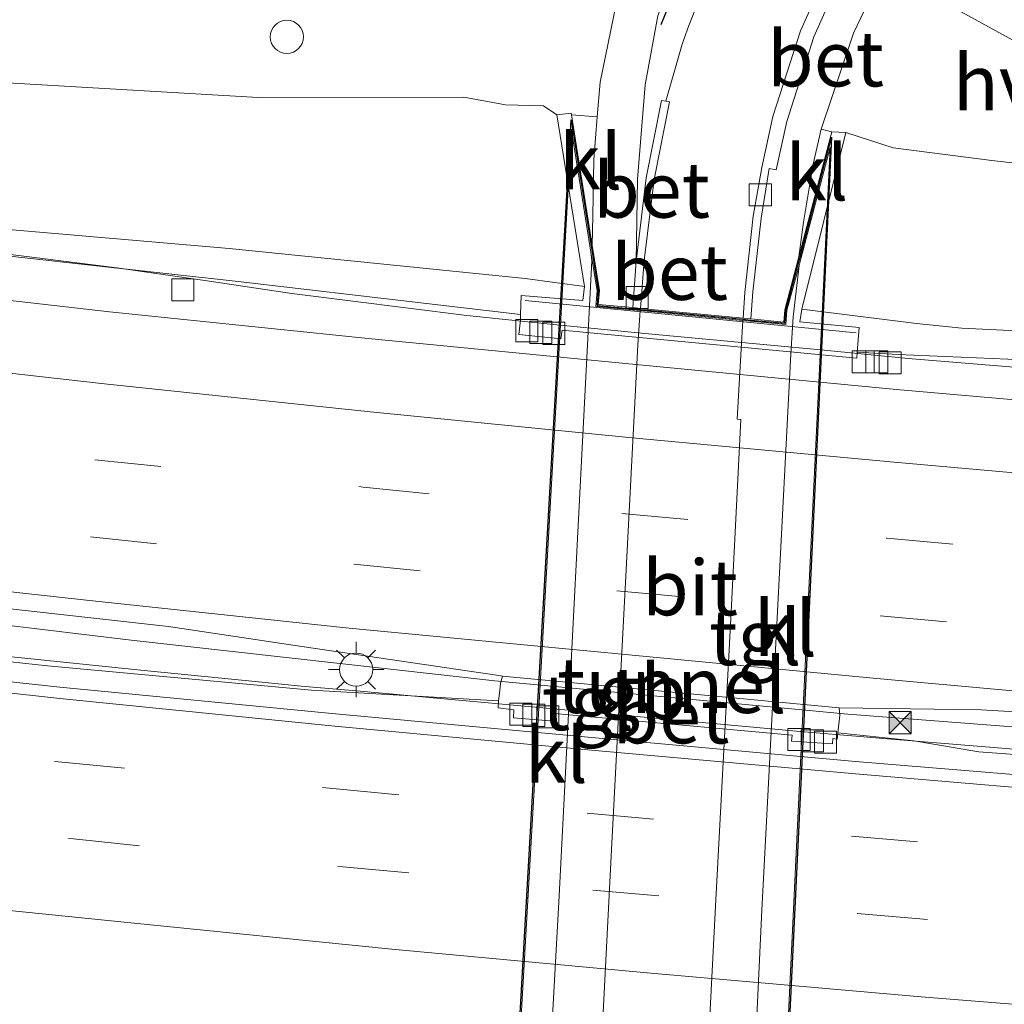
# Model space of a CAD drawing. Units: metres. Extents: x 160000 to 170006, y 449998 to 456250.
# Drawn here: x 165104 to 165149, y 450517 to 450561 of the extents above; entities that cross this region are included whole.
import ezdxf
from ezdxf.enums import TextEntityAlignment as Align

# ---------------------------------------------------------------- set-up
doc = ezdxf.new("R2010")
doc.units = ezdxf.units.M
doc.linetypes.add('VW-3-9_STREEP', pattern=[12, 3, -9])
doc.layers.get('0').update_dxf_attribs({"lineweight": 25})
for name, color, linetype, lineweight in [('B-ME-BV-GELEIDECONSTRUCTIE-BARRIER-L-B1', 213, 'BV-STEPBARRIER', 18), ('B-ME-BV-GELEIDECONSTRUCTIE-GELEIDERAIL-L-B1', 213, 'BV-GELEIDERAIL', 18), ('B-ME-GW-KRUINLIJN-L-B1', 93, 'Continuous', 18), ('B-ME-GW-TEENLIJN-L-B1', 93, 'Continuous', 18), ('B-ME-IE-GRASLAND-GV-B6', 93, 'Continuous', 18), ('B-ME-IE-INRICHTINGSELEMENT-S-B1', 253, 'Continuous', 18), ('B-ME-IE-MEUBILAIR_WEGMEUBILAIR-LICHTMAST-S-B1', 8, 'Continuous', 18), ('B-ME-KW-LEUNING-L-B1', 8, 'Continuous', 18), ('B-ME-VH-VERH_SOORT-BETON-OVERIG-GV-B6', 8, 'IE-TERREINAFSCHEIDING-NATUURLIJK-HOUTWAL', 18), ('B-ME-VH-VERH_SOORT-BITUMEN-GV-B6', 8, 'IE-TERREINAFSCHEIDING-NATUURLIJK-HOUTWAL', 18), ('B-ME-VH-VERH_SOORT-BITUMEN-GV-B7', 8, 'Continuous', 18), ('B-ME-VH-VERH_SOORT-HALF_VERHARDING-GV-B6', 8, 'IE-TERREINAFSCHEIDING-NATUURLIJK-HOUTWAL', 18), ('B-ME-VH-VERH_SOORT-KLINKERS-GV-B6', 8, 'IE-TERREINAFSCHEIDING-NATUURLIJK-HOUTWAL', 18), ('B-ME-VH-VERH_SOORT-KLINKERS-GV-B7', 8, 'IE-TERREINAFSCHEIDING-NATUURLIJK-HOUTWAL', 18), ('B-ME-VH-VERH_SOORT-TEGELS-GV-B6', 8, 'Continuous', 18), ('B-ME-VH-VERH_SOORT-TEGELS-GV-B7', 8, 'Continuous', 18), ('B-ME-VV-KOLK-S-B1', 8, 'Continuous', 18), ('B-ME-VW-MARKERING-39STREEP-015-L-B1', 255, 'VW-3-9_STREEP', 18), ('B-ME-VW-MARKERING-STREEP-015-L-B1', 7, 'Continuous', 18), ('B-ME-VW-MEUBILAIR_WEGMEUBILAIR-SLAGBOOM-S-B1', 8, 'Continuous', 18)]:
    doc.layers.add(name, color=color, linetype=linetype, lineweight=lineweight)
doc.layers.add('B-ME-IE-TERREINAFSCHEIDING-SCHRIKHEK-L-B1', color=10, linetype='Continuous')
doc.layers.add('B-ME-KW-TUNNEL-GV-B7', color=10, linetype='Continuous')
doc.styles.add('NLCS-ISO', font='NLCS-ISO.TTF')
doc.linetypes.add('BV-GELEIDERAIL', pattern='A,10,-3,[108,NLCS.SHX,S=1,R=0,X=0,Y=0],-3', length=16)
doc.linetypes.add('BV-STEPBARRIER', pattern='A,1,-1,[16,NLCS.SHX,S=1,R=0,X=-1,Y=0],1', length=3)
doc.linetypes.add('IE-TERREINAFSCHEIDING-NATUURLIJK-HOUTWAL', pattern='A,7,-1.5,[67,NLCS.SHX,S=0.75,R=45,X=0,Y=0],-1.5,7,-1.5,[70,NLCS.SHX,S=0.75,R=0,X=0,Y=0],-1.5', length=20)

# ---------------------------------------------------------------- blocks, each defined once
blk = doc.blocks.new('lantaarnpaal')
for p, q in [((0, 0.75), (0, 1.25)), ((-0.884, 0.884), (-0.53, 0.53)), ((0.53, 0.53), (0.884, 0.884)), ((-0.75, 0), (-1.25, 0)), ((0.75, 0), (1.25, 0)), ((-0.53, -0.53), (-0.884, -0.884)), ((0, -0.75), (0, -1.25)), ((0.53, -0.53), (0.884, -0.884))]:
    blk.add_line(p, q)
blk.add_circle((0, 0), 0.75)
blk = doc.blocks.new('camera')
h = blk.add_hatch(color=256)
h.paths.add_polyline_path([(0.5, 0.5), (-0.5, 0.5), (0, 0)])
h.paths.add_polyline_path([(0, 0), (-0.5, -0.5), (0.5, -0.5)])
for p, q in [((-0.5, 0.5), (0.5, -0.5)), ((0.5, 0.5), (-0.5, -0.5))]:
    blk.add_line(p, q)
blk.add_lwpolyline([(-0.5, 0.5), (0.5, 0.5), (0.5, -0.5), (-0.5, -0.5)], close=True)
blk = doc.blocks.new('kolk')
blk.add_lwpolyline([(-0.5, -0.5), (0.5, -0.5), (0.5, 0.5), (-0.5, 0.5)], close=True)
blk = doc.blocks.new('dtb')
blk.add_circle((0, 0), 0.75)

msp = doc.modelspace()

# ---------------------------------------------------------------- linework, layer by layer
at = {"layer": 'B-ME-BV-GELEIDECONSTRUCTIE-BARRIER-L-B1'}
msp.add_polyline3d([(165153.063, 450529.183, 12.614), (165141.895, 450530.049, 12.804), (165125.944, 450531.55, 12.793), (165109.519, 450533.387, 12.758)], dxfattribs=at)
at = {"layer": 'B-ME-BV-GELEIDECONSTRUCTIE-GELEIDERAIL-L-B1'}
for p, q in [((165116.771, 450549.055, 12.239), (165112.835, 450549.629, 12.229)), ((165124.684, 450548.057, 12.216), (165116.771, 450549.055, 12.239)), ((165128.748, 450547.633, 12.212), (165124.684, 450548.057, 12.216)), ((165144.625, 450546.114, 12.18), (165140.676, 450546.499, 12.222)), ((165152.568, 450545.457, 12.109), (165144.625, 450546.114, 12.18)), ((165109.519, 450533.387, 12.758), (165101.396, 450534.357, 12.568)), ((165119.861, 450531.075, 12.498), (165127.778, 450530.355, 12.489)), ((165127.778, 450530.355, 12.489), (165139.746, 450529.254, 12.47)), ((165139.746, 450529.254, 12.47), (165143.695, 450528.93, 12.459)), ((165143.695, 450528.93, 12.459), (165151.678, 450528.272, 12.368))]:
    msp.add_line(p, q, dxfattribs=at)
for points in [[(165112.835, 450549.629, 12.229), (165108.867, 450550.208, 12.225), (165096.945, 450551.694, 12.224), (165081.077, 450553.566, 12.208), (165065.212, 450555.494, 12.188), (165049.368, 450557.56, 12.191), (165034.656, 450559.643, 12.161)], [(165140.676, 450546.499, 12.222), (165132.729, 450547.247, 12.223), (165128.748, 450547.633, 12.212)], [(165075.671, 450535.851, 12.402), (165091.58, 450534.029, 12.419), (165103.525, 450532.696, 12.397), (165110.108, 450532.018, 12.417)], [(165110.108, 450532.018, 12.417), (165115.412, 450531.489, 12.413), (165117.198, 450531.313, 12.445), (165119.861, 450531.075, 12.498)]]:
    msp.add_polyline3d(points, dxfattribs=at)
at = {"layer": 'B-ME-GW-KRUINLIJN-L-B1'}
for points in [[(165129.994, 450549.369, 11.401), (165127.317, 450549.732, 11.421), (165113.948, 450551.087, 11.327), (165098.003, 450552.457, 11.4), (165082.43, 450554.602, 11.31), (165066.714, 450556.673, 11.295), (165051.606, 450558.513, 11.39), (165038.572, 450560.49, 11.433), (165022.428, 450562.995, 11.326), (165008.589, 450565.014, 11.332), (164993.547, 450567.338, 11.287), (164978.738, 450569.987, 11.309), (164965.197, 450572.289, 11.26), (164949.859, 450574.763, 11.219), (164934.116, 450577.905, 11.275), (164920.999, 450580.642, 11.234), (164905.292, 450583.68, 11.277), (164890.595, 450586.969, 11.274), (164876.565, 450589.804, 11.237)], [(165213.874, 450542.984, 10.889), (165198.808, 450543.879, 10.956), (165183.296, 450545.318, 11.008), (165168.822, 450546.225, 11.089), (165160.033, 450546.984, 11.162), (165153.924, 450547.147, 11.278), (165147.053, 450547.48, 11.293), (165145.001, 450547.696, 11.285), (165139.822, 450548.337, 11.215)]]:
    msp.add_polyline3d(points, dxfattribs=at)
at = {"layer": 'B-ME-GW-TEENLIJN-L-B1'}
for points in [[(164960.726, 450575.896, 9.264), (164975.814, 450573.564, 9.213), (164991.537, 450571.383, 9.046), (165007.6, 450568.903, 8.793), (165023.317, 450566.846, 8.567), (165037.947, 450565.19, 8.368), (165053.611, 450563.099, 7.908), (165069.258, 450561.951, 7.607), (165084.985, 450560.449, 7.545), (165100.573, 450558.756, 7.513), (165115.259, 450557.905, 7.291), (165124.54, 450557.923, 6.767)], [(165128.755, 450557.116, 6.537), (165128.151, 450557.526, 6.642), (165126.424, 450557.571, 6.67), (165124.54, 450557.923, 6.767)]]:
    msp.add_polyline3d(points, dxfattribs=at)
at = {"layer": 'B-ME-IE-GRASLAND-GV-B6'}
for points in [[(165150.627, 450582.795, 6.857), (165144.593, 450577.741, 6.589), (165139.926, 450572.343, 6.495), (165140.303, 450572.068, 6.57), (165138.32, 450569.005, 6.447), (165135.814, 450563.928, 6.339), (165134.707, 450561.15, 6.311), (165134.417, 450560.31, 6.254), (165133.67, 450557.741, 6.213), (165133.476, 450557.773, 6.314), (165132.792, 450554.275, 6.287), (165132.337, 450550.493, 6.278), (165132.392, 450554.209, 6.355), (165132.739, 450558.476, 6.436), (165133.308, 450561.596, 6.466), (165134.6, 450564.959, 6.537), (165137.156, 450569.785, 6.609), (165139.172, 450573.039, 6.722), (165143.597, 450578.355, 6.68), (165150.001, 450583.645, 6.967)], [(165151.549, 450559.295, 6.309), (165147.02, 450561.78, 6.289), (165146.008, 450562.809, 6.308), (165145.376, 450564.058, 6.344), (165144.773, 450565.944, 6.395), (165146.563, 450568.678, 6.479), (165150.034, 450572.586, 6.545)], [(165130.491, 450562.35, 6.518), (165131.434, 450562.114, 6.579), (165130.712, 450558.593, 6.501), (165130.571, 450557.031, 6.443), (165129.409, 450557.127, 6.473), (165129.402, 450557.19, 6.465), (165128.755, 450557.116, 6.537), (165128.151, 450557.526, 6.642), (165126.424, 450557.571, 6.67), (165124.54, 450557.923, 6.767), (165115.259, 450557.905, 7.291), (165100.573, 450558.756, 7.513)], [(165100.573, 450558.756, 7.513), (165115.259, 450557.905, 7.291), (165124.54, 450557.923, 6.767), (165126.424, 450557.571, 6.67), (165128.151, 450557.526, 6.642), (165128.755, 450557.116, 6.537), (165129.994, 450549.369, 11.401), (165127.317, 450549.732, 11.421), (165113.948, 450551.087, 11.327), (165098.003, 450552.457, 11.4)], [(165208.479, 450549.508, 6.601), (165213.874, 450542.984, 10.889), (165198.808, 450543.879, 10.956), (165183.296, 450545.318, 11.008), (165168.822, 450546.225, 11.089), (165160.033, 450546.984, 11.162), (165153.924, 450547.147, 11.278), (165147.053, 450547.48, 11.293), (165145.001, 450547.696, 11.285), (165139.822, 450548.337, 11.215), (165141.808, 450556.319, 6.254), (165143.95, 450555.622, 6.28), (165148.412, 450555.056, 6.373), (165153.507, 450554.465, 6.463), (165158.647, 450553.812, 6.536), (165161.419, 450553.595, 6.484), (165162.333, 450553.523, 6.467), (165170.827, 450552.742, 6.485), (165182.917, 450551.804, 6.557), (165196.206, 450550.5, 6.578), (165208.479, 450549.508, 6.601)], [(165098.003, 450552.457, 11.4), (165113.948, 450551.087, 11.327), (165127.317, 450549.732, 11.421), (165129.994, 450549.369, 11.401), (165129.923, 450548.726, 11.451), (165127.145, 450548.959, 11.424), (165127.1101, 450548.0952, 11.4164), (165122.865, 450548.598, 11.431), (165114.348, 450549.593, 11.462), (165107.547, 450550.34, 11.46), (165094.047, 450551.855, 11.483)], [(165213.874, 450542.984, 10.889), (165215.331, 450541.231, 10.928), (165200.686, 450542.149, 11.035), (165193.055, 450542.691, 11.093), (165179.817, 450543.666, 11.193), (165165.747, 450544.797, 11.273), (165157.923, 450545.451, 11.323), (165149.841, 450546.045, 11.357), (165144.171, 450546.286, 11.375), (165142.322, 450546.397, 11.376), (165142.418, 450547.514, 11.253), (165139.732, 450547.775, 11.271), (165139.822, 450548.337, 11.215), (165145.001, 450547.696, 11.285), (165147.053, 450547.48, 11.293), (165153.924, 450547.147, 11.278), (165160.033, 450546.984, 11.162), (165168.822, 450546.225, 11.089), (165183.296, 450545.318, 11.008), (165198.808, 450543.879, 10.956), (165213.874, 450542.984, 10.889)], [(165096.741, 450535.613, 11.85), (165111.2, 450534.004, 11.828), (165117.231, 450533.094, 11.828), (165126.2281, 450531.7724, 11.7923), (165126.292, 450531.763, 11.792), (165126.204, 450531.447, 11.785), (165126.171, 450531.107, 11.639), (165126.12, 450530.645, 11.716), (165117.658, 450531.131, 11.713), (165105.738, 450532.228, 11.721), (165091.226, 450533.787, 11.725)], [(165215.028, 450525.417, 11.261), (165215.48, 450522.844, 11.215), (165200.85, 450523.748, 11.341), (165200.882, 450524.405, 11.355), (165198.272, 450524.623, 11.393), (165198.208, 450523.95, 11.367), (165182.667, 450525.005, 11.451), (165182.7, 450525.797, 11.453), (165180.926, 450525.923, 11.497), (165162.843, 450527.23, 11.603), (165147.821, 450528.346, 11.724), (165144.878, 450528.83, 11.665), (165141.448, 450529.2, 11.728), (165141.535, 450530.002, 11.754), (165141.504, 450530.323, 11.765), (165147.927, 450530.242, 11.725), (165154.841, 450529.828, 11.706), (165168.99, 450528.728, 11.578), (165184.039, 450527.561, 11.505), (165197.37, 450526.59, 11.387), (165202.466, 450526.275, 11.375), (165215.028, 450525.417, 11.261)]]:
    msp.add_polyline3d(points, dxfattribs=at)
at = {"layer": 'B-ME-IE-TERREINAFSCHEIDING-SCHRIKHEK-L-B1'}
msp.add_line((165133.47, 450561.201, 6.445), (165134.976, 450564.974, 6.483), dxfattribs=at)
at = {"layer": 'B-ME-KW-LEUNING-L-B1'}
msp.add_line((165142.2739, 450547.2683, 11.429), (165127.3193, 450548.7334, 11.43), dxfattribs=at)
at = {"layer": 'B-ME-KW-TUNNEL-GV-B7'}
for points in [[(165126.367, 450503.793, 6.329), (165127.8801, 450530.3182, 6.3989), (165129.396, 450556.892, 6.469), (165130.2965, 450551.2042, 6.3646), (165130.341, 450550.929, 6.358), (165130.6208, 450549.177, 6.3), (165130.566, 450548.5125, 6.31), (165132.173, 450548.359, 6.272), (165132.526, 450548.325, 6.164), (165137.1613, 450547.8813, 6.1541), (165137.5114, 450547.8481, 6.2609)], [(165137.5114, 450547.8481, 6.2609), (165139.0574, 450547.7001, 6.315), (165139.0988, 450548.2958, 6.315), (165139.645, 450550.329, 6.311), (165139.7411, 450550.6866, 6.3092), (165141.1685, 450556.1157, 6.2747), (165139.8918, 450529.4198, 6.351), (165138.619, 450502.806, 6.427)]]:
    msp.add_polyline3d(points, dxfattribs=at)
at = {"layer": 'B-ME-VH-VERH_SOORT-BETON-OVERIG-GV-B6'}
for points in [[(165137.5155, 450547.8978, 6.2608), (165137.1654, 450547.9313, 6.1541), (165137.239, 450549.099, 6.155), (165137.622, 450552.549, 6.146), (165138.016, 450554.741, 6.156), (165138.51, 450557.039, 6.112), (165139.767, 450560.918, 6.171), (165141.458, 450564.716, 6.185), (165143.571, 450568.379, 6.258), (165146.378, 450572.023, 6.358), (165148.393, 450574.183, 6.454), (165148.658, 450573.951, 6.472), (165146.58, 450571.729, 6.405), (165143.87, 450568.175, 6.323), (165144.125, 450568.009, 6.335), (165142.058, 450564.473, 6.284), (165140.37, 450560.64, 6.259), (165139.136, 450556.823, 6.22), (165138.656, 450554.632, 6.254), (165138.349, 450554.692, 6.237), (165137.986, 450552.454, 6.244), (165137.603, 450549.129, 6.258), (165137.5155, 450547.8978, 6.2608)], [(165133.67, 450557.741, 6.213), (165133.836, 450557.705, 6.218), (165133.146, 450554.197, 6.179), (165132.689, 450550.542, 6.167), (165132.5302, 450548.3748, 6.1642), (165132.1771, 450548.4086, 6.2725), (165132.337, 450550.493, 6.278), (165132.792, 450554.275, 6.287), (165133.476, 450557.773, 6.314), (165133.67, 450557.741, 6.213)], [(165129.409, 450557.127, 6.473), (165130.3458, 450551.2121, 6.3646), (165130.6712, 450549.179, 6.3), (165130.6199, 450548.5576, 6.31), (165132.1771, 450548.4086, 6.2725), (165132.5302, 450548.3748, 6.1642), (165137.1654, 450547.9313, 6.1541), (165137.5155, 450547.8978, 6.2608), (165139.0111, 450547.7547, 6.315), (165139.0492, 450548.3041, 6.315), (165139.6928, 450550.6994, 6.3092), (165141.18, 450556.356, 6.274), (165141.808, 450556.319, 6.254), (165139.822, 450548.337, 11.215), (165139.732, 450547.775, 11.271), (165142.418, 450547.514, 11.253), (165142.322, 450546.397, 11.376), (165142.2998, 450546.126, 11.3668), (165128.983, 450547.386, 11.396), (165128.924, 450547.007, 11.423), (165127.032, 450547.196, 11.409), (165127.1026, 450547.843, 11.4121), (165127.1101, 450548.0952, 11.4164), (165127.145, 450548.959, 11.424), (165129.923, 450548.726, 11.451), (165129.994, 450549.369, 11.401), (165128.755, 450557.116, 6.537), (165129.402, 450557.19, 6.465), (165129.409, 450557.127, 6.473)], [(165141.504, 450530.323, 11.765), (165141.535, 450530.002, 11.754), (165141.448, 450529.2, 11.728), (165141.42, 450528.909, 11.693), (165141.229, 450528.938, 11.716), (165141.209, 450528.699, 11.707), (165139.348, 450528.825, 11.716), (165139.389, 450529.099, 11.711), (165128.637, 450530.075, 11.702), (165128.618, 450529.72, 11.719), (165126.789, 450529.872, 11.732), (165126.803, 450530.243, 11.716), (165126.104, 450530.332, 11.701), (165126.12, 450530.645, 11.716), (165126.171, 450531.107, 11.639), (165126.204, 450531.447, 11.785), (165126.292, 450531.763, 11.792), (165141.504, 450530.323, 11.765)]]:
    msp.add_polyline3d(points, dxfattribs=at)
at = {"layer": 'B-ME-VH-VERH_SOORT-BITUMEN-GV-B6'}
for points in [[(165151.187, 450576.598, 6.573), (165148.393, 450574.183, 6.454), (165146.378, 450572.023, 6.358), (165143.571, 450568.379, 6.258), (165141.458, 450564.716, 6.185), (165139.767, 450560.918, 6.171), (165138.51, 450557.039, 6.112), (165138.016, 450554.741, 6.156), (165137.622, 450552.549, 6.146), (165137.239, 450549.099, 6.155), (165137.1654, 450547.9313, 6.1541), (165132.5302, 450548.3748, 6.1642), (165132.689, 450550.542, 6.167), (165133.146, 450554.197, 6.179), (165133.836, 450557.705, 6.218), (165133.67, 450557.741, 6.213), (165134.417, 450560.31, 6.254), (165134.707, 450561.15, 6.311), (165135.814, 450563.928, 6.339), (165138.32, 450569.005, 6.447), (165140.303, 450572.068, 6.57), (165144.927, 450577.456, 6.656), (165150.866, 450582.439, 6.744)], [(165094.047, 450551.855, 11.483), (165107.547, 450550.34, 11.46), (165114.348, 450549.593, 11.462), (165122.865, 450548.598, 11.431), (165127.1101, 450548.0952, 11.4164), (165127.1026, 450547.843, 11.4121), (165127.032, 450547.196, 11.409), (165128.924, 450547.007, 11.423), (165128.983, 450547.386, 11.396), (165142.2998, 450546.126, 11.3668), (165142.322, 450546.397, 11.376), (165144.171, 450546.286, 11.375), (165149.841, 450546.045, 11.357)], [(165155.996, 450543.667, 11.417), (165144.105, 450544.712, 11.482), (165132.313, 450545.845, 11.515), (165120.217, 450547.013, 11.558), (165108.537, 450548.224, 11.555), (165096.53, 450549.591, 11.578)], [(165096.53, 450549.591, 11.578), (165108.537, 450548.224, 11.555), (165120.217, 450547.013, 11.558), (165132.313, 450545.845, 11.515), (165144.105, 450544.712, 11.482), (165155.996, 450543.667, 11.417), (165167.711, 450542.71, 11.337), (165179.661, 450541.775, 11.267), (165191.295, 450540.9, 11.178), (165203.172, 450540.08, 11.099), (165214.863, 450539.302, 10.99), (165215.028, 450525.417, 11.261), (165202.466, 450526.275, 11.375), (165197.37, 450526.59, 11.387), (165184.039, 450527.561, 11.505), (165168.99, 450528.728, 11.578), (165154.841, 450529.828, 11.706), (165147.927, 450530.242, 11.725), (165141.504, 450530.323, 11.765), (165126.292, 450531.763, 11.792), (165126.2281, 450531.7724, 11.7923)], [(165126.2281, 450531.7724, 11.7923), (165117.231, 450533.094, 11.828), (165111.2, 450534.004, 11.828), (165096.741, 450535.613, 11.85)], [(165091.226, 450533.787, 11.725), (165105.738, 450532.228, 11.721), (165117.658, 450531.131, 11.713), (165126.12, 450530.645, 11.716), (165126.104, 450530.332, 11.701), (165126.803, 450530.243, 11.716), (165126.789, 450529.872, 11.732), (165128.618, 450529.72, 11.719), (165128.637, 450530.075, 11.702), (165139.389, 450529.099, 11.711), (165139.348, 450528.825, 11.716), (165141.209, 450528.699, 11.707), (165141.229, 450528.938, 11.716), (165141.42, 450528.909, 11.693), (165141.448, 450529.2, 11.728), (165144.878, 450528.83, 11.665), (165147.821, 450528.346, 11.724), (165162.843, 450527.23, 11.603)], [(165154.697, 450526.876, 11.665), (165142.251, 450527.899, 11.736), (165130.333, 450528.984, 11.779), (165118.747, 450530.052, 11.775), (165106.286, 450531.264, 11.772), (165094.472, 450532.536, 11.776)], [(165094.472, 450532.536, 11.776), (165106.286, 450531.264, 11.772), (165118.747, 450530.052, 11.775), (165130.333, 450528.984, 11.779), (165142.251, 450527.899, 11.736), (165154.697, 450526.876, 11.665), (165166.248, 450525.915, 11.61), (165178.811, 450524.902, 11.539), (165182.6426, 450524.6437, 11.5204), (165182.667, 450525.005, 11.451), (165198.208, 450523.95, 11.367), (165198.272, 450524.623, 11.393), (165200.882, 450524.405, 11.355), (165200.85, 450523.748, 11.341), (165215.48, 450522.844, 11.215), (165216.968, 450508.696, 10.912)]]:
    msp.add_polyline3d(points, dxfattribs=at)
at = {"layer": 'B-ME-VH-VERH_SOORT-BITUMEN-GV-B7'}
msp.add_polyline3d([(165137.1499, 450547.8319, 6.154), (165137.077, 450546.529, 6.153), (165136.904, 450543.367, 6.164), (165137.071, 450543.348, 6.161), (165136.61, 450534.357, 6.227), (165135.925, 450521.36, 6.268), (165135.4536, 450512.3011, 6.2815), (165130.6423, 450512.7422, 6.1664), (165131.234, 450524.212, 6.152), (165131.847, 450535.992, 6.149), (165132.409, 450546.722, 6.162), (165132.5212, 450548.2752, 6.164), (165137.1499, 450547.8319, 6.154)], dxfattribs=at)
at = {"layer": 'B-ME-VH-VERH_SOORT-HALF_VERHARDING-GV-B6'}
msp.add_polyline3d([(165151.549, 450559.295, 6.309), (165153.484, 450558.57, 6.341), (165155.594, 450558.026, 6.413), (165159.07, 450557.419, 6.443), (165161.773, 450556.89, 6.476), (165161.419, 450553.595, 6.484), (165158.647, 450553.812, 6.536), (165153.507, 450554.465, 6.463), (165148.412, 450555.056, 6.373), (165143.95, 450555.622, 6.28), (165141.808, 450556.319, 6.254), (165141.18, 450556.356, 6.274), (165140.692, 450556.473, 6.292), (165142.162, 450560.808, 6.351), (165144.144, 450564.983, 6.365), (165144.773, 450565.944, 6.395), (165145.376, 450564.058, 6.344), (165146.008, 450562.809, 6.308), (165147.02, 450561.78, 6.289), (165151.549, 450559.295, 6.309)], dxfattribs=at)
at = {"layer": 'B-ME-VH-VERH_SOORT-KLINKERS-GV-B6'}
for points in [[(165130.571, 450557.031, 6.443), (165130.416, 450555.098, 6.451), (165130.371, 450552.554, 6.395), (165130.3458, 450551.2121, 6.3646), (165129.409, 450557.127, 6.473), (165130.571, 450557.031, 6.443)], [(165141.18, 450556.356, 6.274), (165139.6928, 450550.6994, 6.3092), (165139.896, 450552.274, 6.3), (165140.338, 450554.891, 6.303), (165140.692, 450556.473, 6.292), (165141.18, 450556.356, 6.274)]]:
    msp.add_polyline3d(points, dxfattribs=at)
at = {"layer": 'B-ME-VH-VERH_SOORT-KLINKERS-GV-B7'}
for points in [[(165127.9296, 450530.3128, 6.3989), (165129.419, 450556.424, 6.468), (165130.2471, 450551.1963, 6.3646), (165130.2916, 450550.9211, 6.358), (165130.333, 450550.527, 6.349), (165129.832, 450540.902, 6.317), (165129.334, 450531.234, 6.297), (165128.849, 450521.84, 6.304), (165128.406, 450513.653, 6.32), (165128.313, 450512.385, 6.322), (165128.137, 450511.148, 6.326), (165127.7588, 450509.1024, 6.325), (165127.6388, 450508.6703, 6.3244), (165126.444, 450504.268, 6.33), (165127.9296, 450530.3128, 6.3989)], [(165139.43, 450547.99, 6.328), (165139.6933, 450550.316, 6.311), (165139.7894, 450550.6737, 6.3092), (165141.096, 450555.643, 6.276), (165139.8422, 450529.4242, 6.3511), (165138.592, 450503.279, 6.426), (165137.5226, 450509.756, 6.4262), (165137.4853, 450509.9773, 6.426), (165138.015, 450521.182, 6.406), (165138.709, 450534.394, 6.364), (165139.322, 450546.324, 6.325), (165139.43, 450547.99, 6.328)]]:
    msp.add_polyline3d(points, dxfattribs=at)
at = {"layer": 'B-ME-VH-VERH_SOORT-TEGELS-GV-B6'}
for points in [[(165144.144, 450564.983, 6.365), (165142.162, 450560.808, 6.351), (165140.692, 450556.473, 6.292), (165140.338, 450554.891, 6.303), (165139.896, 450552.274, 6.3), (165139.6928, 450550.6994, 6.3092), (165139.0492, 450548.3041, 6.315), (165139.0111, 450547.7547, 6.315), (165137.5155, 450547.8978, 6.2608), (165137.603, 450549.129, 6.258), (165137.986, 450552.454, 6.244), (165138.349, 450554.692, 6.237), (165138.656, 450554.632, 6.254), (165139.136, 450556.823, 6.22), (165140.37, 450560.64, 6.259), (165142.058, 450564.473, 6.284)], [(165133.308, 450561.596, 6.466), (165132.739, 450558.476, 6.436), (165132.392, 450554.209, 6.355), (165132.337, 450550.493, 6.278), (165132.1771, 450548.4086, 6.2725), (165130.6199, 450548.5576, 6.31), (165130.6712, 450549.179, 6.3), (165130.3458, 450551.2121, 6.3646), (165130.371, 450552.554, 6.395), (165130.416, 450555.098, 6.451), (165130.571, 450557.031, 6.443), (165130.712, 450558.593, 6.501), (165131.434, 450562.114, 6.579)]]:
    msp.add_polyline3d(points, dxfattribs=at)
at = {"layer": 'B-ME-VH-VERH_SOORT-TEGELS-GV-B7'}
for points in [[(165132.5212, 450548.2752, 6.164), (165132.409, 450546.722, 6.162), (165131.847, 450535.992, 6.149), (165131.234, 450524.212, 6.152), (165130.6418, 450512.7423, 6.1663), (165130.2784, 450512.7753, 6.2639), (165128.7039, 450512.9199, 6.31), (165128.6549, 450512.3373, 6.31), (165127.7588, 450509.1024, 6.325), (165128.137, 450511.148, 6.326), (165128.313, 450512.385, 6.322), (165128.406, 450513.653, 6.32), (165128.849, 450521.84, 6.304), (165129.334, 450531.234, 6.297), (165129.832, 450540.902, 6.317), (165130.333, 450550.527, 6.349), (165130.2916, 450550.9211, 6.358), (165130.5705, 450549.1751, 6.3), (165130.5121, 450548.4675, 6.31), (165132.1682, 450548.3092, 6.272), (165132.5212, 450548.2752, 6.164)], [(165137.4853, 450509.9773, 6.426), (165137.2304, 450511.484, 6.31), (165137.2699, 450512.1346, 6.31), (165135.4536, 450512.3011, 6.2815), (165135.925, 450521.36, 6.268), (165136.61, 450534.357, 6.227), (165137.071, 450543.348, 6.161), (165136.904, 450543.367, 6.164), (165137.077, 450546.529, 6.153), (165137.1499, 450547.8319, 6.154), (165137.5079, 450547.7982, 6.2609), (165139.1037, 450547.6454, 6.315), (165139.1483, 450548.2875, 6.315), (165139.6933, 450550.316, 6.311), (165139.43, 450547.99, 6.328), (165139.322, 450546.324, 6.325), (165138.709, 450534.394, 6.364), (165138.015, 450521.182, 6.406), (165137.4853, 450509.9773, 6.426)]]:
    msp.add_polyline3d(points, dxfattribs=at)
at = {"layer": 'B-ME-VW-MARKERING-39STREEP-015-L-B1'}
for points in [[(165096.234, 450542.859, 11.741), (165107.865, 450541.539, 11.742), (165119.994, 450540.301, 11.723), (165131.689, 450539.109, 11.689), (165143.659, 450537.995, 11.634), (165155.621, 450536.931, 11.608), (165167.44, 450535.984, 11.541), (165178.987, 450535.062, 11.443), (165190.84, 450534.17, 11.383), (165202.706, 450533.376, 11.297), (165214.395, 450532.561, 11.166), (165214.9435, 450532.5275, 11.1608)], [(165095.813, 450539.395, 11.821), (165107.68, 450538.05, 11.832), (165119.582, 450536.821, 11.817), (165131.456, 450535.621, 11.776), (165143.364, 450534.486, 11.728), (165155.249, 450533.426, 11.701), (165167.134, 450532.485, 11.622), (165178.86, 450531.549, 11.539), (165190.698, 450530.684, 11.47), (165202.434, 450529.893, 11.415), (165214.317, 450529.05, 11.269), (165214.9853, 450529.0087, 11.2618)], [(165094.131, 450529.244, 11.889), (165106.223, 450527.89, 11.858), (165118.62, 450526.681, 11.866), (165130.123, 450525.564, 11.811), (165142.062, 450524.529, 11.772), (165154.793, 450523.458, 11.682), (165165.795, 450522.573, 11.592), (165178.697, 450521.556, 11.511), (165189.021, 450520.822, 11.414), (165201.281, 450519.951, 11.318), (165213.836, 450519.213, 11.216), (165215.8753, 450519.0857, 11.1936)], [(165094.741, 450525.68, 11.98), (165106.913, 450524.405, 11.985), (165119.08, 450523.146, 11.934), (165130.37, 450522.097, 11.903), (165142.506, 450521.023, 11.834), (165154.775, 450519.986, 11.665), (165166.972, 450519.011, 11.548), (165178.337, 450518.141, 11.441), (165190.477, 450517.281, 11.315), (165201.908, 450516.523, 11.213), (165214.119, 450515.728, 11.111), (165216.2418, 450515.6011, 11.0902)]]:
    msp.add_polyline3d(points, dxfattribs=at)
at = {"layer": 'B-ME-VW-MARKERING-STREEP-015-L-B1'}
for points in [[(165096.549, 450546.293, 11.636), (165108.304, 450544.973, 11.646), (165120.174, 450543.72, 11.625), (165132.153, 450542.533, 11.595), (165143.999, 450541.425, 11.545), (165155.86, 450540.369, 11.491), (165167.682, 450539.407, 11.43), (165179.506, 450538.498, 11.343), (165191.282, 450537.609, 11.27), (165203.066, 450536.8, 11.186), (165214.9018, 450536.0409, 11.072)], [(165095.565, 450536.499, 11.892), (165107.502, 450535.188, 11.897), (165119.372, 450533.927, 11.863), (165131.365, 450532.787, 11.852), (165143.05, 450531.662, 11.812), (165155.341, 450530.552, 11.74), (165167.049, 450529.597, 11.677), (165178.622, 450528.721, 11.599), (165190.631, 450527.827, 11.538), (165202.32, 450527.019, 11.42), (165214.092, 450526.241, 11.333), (165215.0189, 450526.183, 11.3232)], [(165094.42, 450532.053, 11.817), (165106.287, 450530.752, 11.791), (165118.72, 450529.501, 11.779), (165130.31, 450528.41, 11.781), (165142.244, 450527.351, 11.75), (165154.648, 450526.288, 11.681), (165166.361, 450525.299, 11.606), (165178.804, 450524.354, 11.538), (165189.706, 450523.564, 11.469), (165201.51, 450522.816, 11.389), (165213.836, 450522.005, 11.31), (165215.5794, 450521.8987, 11.2895)], [(165097.324, 450521.852, 12.056), (165109.35, 450520.63, 12.046), (165121.293, 450519.421, 11.988), (165133.002, 450518.346, 11.935), (165145.217, 450517.269, 11.798), (165157.426, 450516.295, 11.661), (165169.158, 450515.332, 11.533), (165181.191, 450514.451, 11.364), (165193.209, 450513.585, 11.226), (165205.318, 450512.789, 11.137), (165216.6112, 450512.0888, 11.0021)]]:
    msp.add_polyline3d(points, dxfattribs=at)

# ---------------------------------------------------------------- block references
at = {"layer": 'B-ME-IE-INRICHTINGSELEMENT-S-B1', "rotation": 90}
msp.add_blockref('camera', (165144.2663, 450529.6588, 11.826), dxfattribs=at)
at = {"layer": 'B-ME-IE-MEUBILAIR_WEGMEUBILAIR-LICHTMAST-S-B1', "rotation": 90}
msp.add_blockref('lantaarnpaal', (165119.6783, 450532.0542, 11.8267), dxfattribs=at)
at = {"layer": 'B-ME-VV-KOLK-S-B1', "rotation": 90}
for p in [(165137.948, 450553.503, 6.107), (165111.844, 450549.212, 11.429), (165132.382, 450548.87, 6.137), (165127.394, 450547.366, 11.394), (165128.029, 450547.294, 11.393), (165128.618, 450547.246, 11.398), (165142.592, 450545.965, 11.37), (165143.214, 450545.958, 11.374), (165143.816, 450545.913, 11.367), (165127.12, 450530.045, 11.694), (165127.713, 450529.991, 11.703), (165128.339, 450529.92, 11.707), (165139.692, 450528.9, 11.69), (165140.293, 450528.837, 11.688), (165140.89, 450528.78, 11.684)]:
    msp.add_blockref('kolk', p, dxfattribs=at)
at = {"layer": 'B-ME-VW-MEUBILAIR_WEGMEUBILAIR-SLAGBOOM-S-B1', "rotation": 90}
msp.add_blockref('dtb', (165116.5501, 450560.6415, 7.28), dxfattribs=at)

# ---------------------------------------------------------------- texts
at = {"layer": 'B-ME-BV-GELEIDECONSTRUCTIE-BARRIER-L-B1', "ltscale": 0.2, "style": 'NLCS-ISO'}
msp.add_text('gb', height=2.5, dxfattribs=at).set_placement((165132.6052, 450531.0422), align=Align.MIDDLE_CENTER)
at = {"layer": 'B-ME-KW-TUNNEL-GV-B7', "ltscale": 0.2, "style": 'NLCS-ISO'}
msp.add_text('tunnel', height=2.5, dxfattribs=at).set_placement((165133.9395, 450531.3446), align=Align.MIDDLE_CENTER)
at = {"layer": 'B-ME-VH-VERH_SOORT-BETON-OVERIG-GV-B6', "ltscale": 0.2, "style": 'NLCS-ISO'}
for p in [(165140.8931, 450559.6557), (165133.0323, 450553.725), (165133.8465, 450550.0098), (165133.9069, 450529.9734)]:
    msp.add_text('bet', height=2.5, dxfattribs=at).set_placement(p, align=Align.MIDDLE_CENTER)
at = {"layer": 'B-ME-VH-VERH_SOORT-BITUMEN-GV-B7', "ltscale": 0.2, "style": 'NLCS-ISO'}
msp.add_text('bit', height=2.5, dxfattribs=at).set_placement((165134.7688, 450535.7592), align=Align.MIDDLE_CENTER)
at = {"layer": 'B-ME-VH-VERH_SOORT-HALF_VERHARDING-GV-B6', "ltscale": 0.2, "style": 'NLCS-ISO'}
msp.add_text('hvh', height=2.5, dxfattribs=at).set_placement((165149.6058, 450558.5787), align=Align.MIDDLE_CENTER)
at = {"layer": 'B-ME-VH-VERH_SOORT-KLINKERS-GV-B6', "ltscale": 0.2, "style": 'NLCS-ISO'}
for p in [(165130.2806, 450555.0089), (165140.4965, 450554.5082)]:
    msp.add_text('kl', height=2.5, dxfattribs=at).set_placement(p, align=Align.MIDDLE_CENTER)
at = {"layer": 'B-ME-VH-VERH_SOORT-KLINKERS-GV-B7', "ltscale": 0.2, "style": 'NLCS-ISO'}
for p in [(165139.0772, 450533.9124), (165128.7242, 450528.1931)]:
    msp.add_text('kl', height=2.5, dxfattribs=at).set_placement(p, align=Align.MIDDLE_CENTER)
at = {"layer": 'B-ME-VH-VERH_SOORT-TEGELS-GV-B7', "ltscale": 0.2, "style": 'NLCS-ISO'}
for p in [(165137.7153, 450533.5055), (165130.1579, 450530.5674)]:
    msp.add_text('tgl', height=2.5, dxfattribs=at).set_placement(p, align=Align.MIDDLE_CENTER)

doc.saveas('drawing.dxf')
